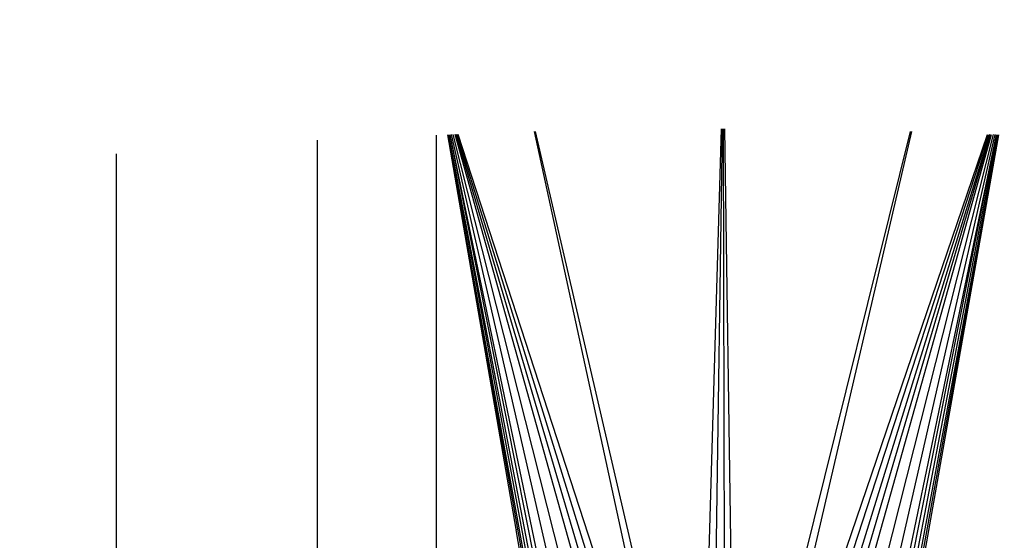
# Model space of a CAD drawing. Units: millimetres. Extents: x -272 to 578, y -26 to 500.
# Drawn here: x 178 to 181, y 148 to 149 of the extents above; entities that cross this region are included whole.
import ezdxf

# ---------------------------------------------------------------- set-up
doc = ezdxf.new("R2010")
doc.units = ezdxf.units.MM
doc.header["$LTSCALE"] = 45
doc.header["$PDSIZE"] = -1
doc.layers.add('VP-DIM', color=7, linetype='Continuous')
doc.layers.add('VP-EQ', color=7, linetype='Continuous', true_color=0x8a3492)
doc.dimstyles.get("Standard").update_dxf_attribs({"dimtxt": 14, "dimasz": 15, "dimexe": 20, "dimexo": 50, "dimgap": 20, "dimtad": 0, "dimdec": 0, "dimzin": 0, "dimdsep": 46, "dimtxsty": 'Standard', "dimcen": -0.001, "dimadec": 0, "dimazin": 0, "dimtfac": 1, "dimtdec": 4, "dimtofl": 0, "dimtmove": 0, "dimatfit": 3, "dimfxl": 70, "dimfxlon": 1, "dimtolj": 1, "dimtzin": 0, "dimarcsym": 0})

# ---------------------------------------------------------------- blocks, each defined once
blk = doc.blocks.new('*D5')
at = {"layer": 'Defpoints', "color": 0}
for p in [(385.8606, 459.5543), (1.2542, 142.9362), (385.8606, 142.9362)]:
    blk.add_point(p, dxfattribs=at)
at = {"layer": 'VP-DIM', "color": 0, "lineweight": -2}
for p, q in [((1.2542, 389.5543), (1.2542, 479.5543)), ((385.8606, 389.5543), (385.8606, 479.5543)), ((16.2542, 459.5543), (159.2706, 459.5543)), ((370.8606, 459.5543), (236.6039, 459.5543))]:
    blk.add_line(p, q, dxfattribs=at)
at = {"layer": 'VP-DIM', "color": 0}
for points in [[(16.2542, 462.0543), (16.2542, 457.0543), (1.2542, 459.5543)], [(370.8606, 457.0543), (370.8606, 462.0543), (385.8606, 459.5543)]]:
    blk.add_solid(points, dxfattribs=at)
at = {"layer": 'VP-DIM', "color": 0, "insert": (197.9372, 459.5543), "char_height": 14, "attachment_point": 5}
blk.add_mtext('\\A1;385', dxfattribs=at)
blk = doc.blocks.new('WD1559_')
at = {"layer": 'VP-EQ', "color": 0}
for p, q in [((179.6845, 146.6948), (179.2083, 148.8874)), ((179.719, 146.7027), (179.2115, 148.8874)), ((179.7486, 146.7053), (179.8127, 148.8957)), ((179.7837, 146.7085), (179.8159, 148.8957)), ((179.823, 147.4824), (179.819, 148.8957)), ((179.8222, 148.8957), (179.8468, 147.2184)), ((179.883, 146.7034), (180.4233, 148.8874)), ((180.4265, 148.8874), (179.9176, 146.6965)), ((178.5072, 141.5029), (178.5072, 148.8596)), ((178.8922, 141.5219), (178.8922, 148.8755)), ((179.3573, 146.4576), (178.9291, 148.8767)), ((179.3651, 146.4697), (178.9291, 148.8767)), ((179.1491, 147.6018), (178.9291, 148.8767)), ((179.3753, 146.4854), (178.9319, 148.8768)), ((179.3879, 146.5049), (178.9319, 148.8768)), ((179.4032, 146.5247), (178.9366, 148.8769)), ((179.421, 146.5445), (178.9366, 148.8769)), ((179.4638, 146.586), (178.941, 148.877)), ((179.5149, 146.6268), (178.9462, 148.8771)), ((179.5743, 146.658), (178.9521, 148.8771)), ((179.6065, 146.6708), (178.9552, 148.8772)), ((179.639, 146.6837), (178.9584, 148.8772)), ((179.6732, 146.6921), (178.9617, 148.8772)), ((179.9285, 146.6944), (180.6731, 148.8772)), ((179.9626, 146.6856), (180.6763, 148.8772)), ((180.6796, 148.8772), (179.9959, 146.6738)), ((180.0287, 146.6612), (180.6828, 148.8772)), ((180.0599, 146.6446), (180.686, 148.8771)), ((180.1184, 146.6077), (180.6919, 148.8771)), ((180.1694, 146.5648), (180.6971, 148.877)), ((180.2116, 146.5186), (180.7014, 148.8769)), ((180.2289, 146.4942), (180.7014, 148.8769)), ((180.244, 146.4728), (180.7049, 148.8768)), ((180.256, 146.4493), (180.7081, 148.8767)), ((180.2656, 146.4293), (180.7081, 148.8767)), ((180.7081, 148.8767), (180.2731, 146.4139)), ((177.8584, 141.4593), (177.8584, 148.8147)), ((179.1491, 147.6018), (179.1491, 147.5992)), ((179.2781, 146.8546), (179.1491, 147.5992))]:
    blk.add_line(p, q, dxfattribs=at)
blk = doc.blocks.new('WD1559_2D')
at = {"layer": 'VP-EQ', "color": 0}
blk.add_blockref('WD1559_', (0, 0), dxfattribs=at)

msp = doc.modelspace()

# ---------------------------------------------------------------- block references
at = {"layer": 'VP-EQ', "color": 0}
msp.add_blockref('WD1559_2D', (0, 0), dxfattribs=at)

# ---------------------------------------------------------------- dimensions: what is measured, and where the dimension line sits
at = {"layer": 'VP-DIM', "color": 0}
dim = msp.add_linear_dim(base=(385.8606, 459.5543), p1=(1.2542, 142.9362), p2=(385.8606, 142.9362), dimstyle='Standard', dxfattribs=at)
dim.commit()
dim.dimension.update_dxf_attribs({"geometry": '*D5', "text_midpoint": (197.9372, 459.5543), "dimtype": 160})

doc.saveas('drawing.dxf')
